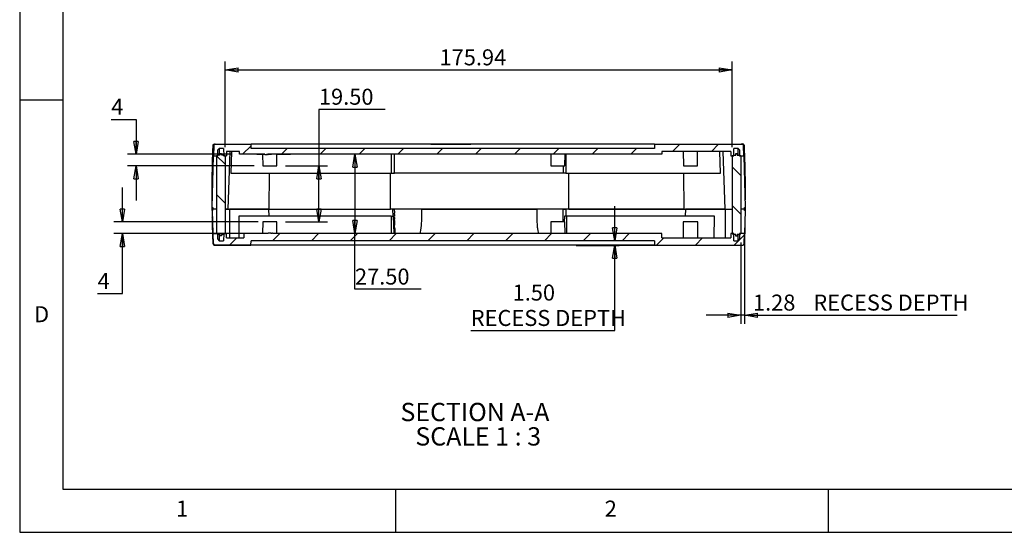
# Model space of a CAD drawing. Extents: x 5 to 292, y 5 to 205.
# Drawn here: x 5 to 119, y 5 to 64 of the extents above; entities that cross this region are included whole.
import ezdxf

# ---------------------------------------------------------------- set-up
doc = ezdxf.new("R2010")
doc.units = 0
doc.layers.get('0').update_dxf_attribs({"linetype": 'CONTINUOUS'})
doc.styles.add('SLDTEXTSTYLE0', font='TXT', dxfattribs={"width": 0.75})
doc.styles.add('SLDTEXTSTYLE3', font='TXT', dxfattribs={"width": 0.681818})
doc.dimstyles.new('SLDDIMSTYLE1', dxfattribs={"dimtxt": 1.852083, "dimasz": 1.5, "dimexe": 0, "dimexo": 0.0625, "dimgap": 0.463021, "dimtad": 0, "dimtih": 1, "dimtoh": 1, "dimlfac": 3, "dimrnd": 1e-09, "dimzin": 4, "dimtxsty": 'SLDTEXTSTYLE0', "dimblk1": 'CLOSED', "dimblk2": 'CLOSED', "dimsah": 1, "dimcen": 0.09, "dimazin": 3, "dimtfac": 1, "dimtofl": 0, "dimtmove": 0, "dimatfit": 3, "dimtolj": 1, "dimtzin": 12})
doc.dimstyles.new('SLDDIMSTYLE2', dxfattribs={"dimtxt": 1.852083, "dimasz": 1.5, "dimexe": 0, "dimexo": 0.0625, "dimgap": 0.463021, "dimtad": 0, "dimtih": 1, "dimtoh": 1, "dimlfac": 3, "dimrnd": 1e-09, "dimzin": 12, "dimtxsty": 'SLDTEXTSTYLE0', "dimblk1": 'CLOSED', "dimblk2": 'CLOSED', "dimsah": 1, "dimcen": 0.09, "dimazin": 3, "dimtfac": 1, "dimtofl": 0, "dimtmove": 0, "dimatfit": 3, "dimtolj": 1, "dimtzin": 12})
doc.dimstyles.new('SLDDIMSTYLE4', dxfattribs={"dimtxt": 1.852083, "dimasz": 1.5, "dimexe": 0, "dimexo": 0.0625, "dimgap": 0.463021, "dimtad": 0, "dimtih": 1, "dimtoh": 1, "dimlfac": 3, "dimrnd": 1e-09, "dimzin": 12, "dimtxsty": 'SLDTEXTSTYLE0', "dimblk1": 'CLOSED', "dimblk2": 'CLOSED', "dimsah": 1, "dimcen": 0.09, "dimazin": 3, "dimtfac": 1, "dimtmove": 0, "dimatfit": 3, "dimtolj": 1, "dimtzin": 12})
doc.dimstyles.new('SLDDIMSTYLE5', dxfattribs={"dimtxt": 1.852083, "dimasz": 1.5, "dimexe": 0, "dimexo": 0.0625, "dimgap": 0.463021, "dimtad": 0, "dimtih": 1, "dimtoh": 1, "dimlfac": 3, "dimrnd": 1e-09, "dimzin": 4, "dimtxsty": 'SLDTEXTSTYLE0', "dimblk1": 'CLOSED', "dimblk2": 'CLOSED', "dimsah": 1, "dimcen": 0.09, "dimazin": 3, "dimtfac": 1, "dimtmove": 0, "dimatfit": 3, "dimtolj": 1, "dimtzin": 12})

# ---------------------------------------------------------------- blocks, each defined once
blk = doc.blocks.new('_CLOSED')
at = {"color": 0, "linetype": 'BYBLOCK'}
for p, q in [((-1, 0.166667), (0, 0)), ((-1, 0.166667), (-1, -0.166667)), ((0, 0), (-1, -0.166667)), ((0, 0), (-1, 0))]:
    blk.add_line(p, q, dxfattribs=at)
blk = doc.blocks.new('_D_7')
at = {"color": 7, "linetype": 'CONTINUOUS'}
for p, q in [((28.75, 49.58), (28.75, 59.5)), ((87.4, 49.55), (87.4, 59.5)), ((28.75, 58.5), (87.4, 58.5))]:
    blk.add_line(p, q, dxfattribs=at)
at = {"color": 7, "linetype": 'CONTINUOUS', "xscale": 1.5, "yscale": 1.5, "rotation": 180.0000000000006}
blk.add_blockref('_CLOSED', (28.75, 58.5, 9.55), dxfattribs=at)
at = {"color": 7, "linetype": 'CONTINUOUS', "xscale": 1.5, "yscale": 1.5}
blk.add_blockref('_CLOSED', (87.4, 58.5, 9.55), dxfattribs=at)
at = {"color": 7, "linetype": 'CONTINUOUS', "insert": (53.56, 60.89, 9.55), "char_height": 1.852, "attachment_point": 1, "style": 'SLDTEXTSTYLE0'}
blk.add_mtext('175.94', dxfattribs=at)
blk = doc.blocks.new('_D_8')
at = {"color": 7, "linetype": 'CONTINUOUS'}
for p, q in [((15.59, 52.78), (18.46, 52.78)), ((18.46, 52.78), (18.46, 48.74)), ((29.42, 48.74), (17.46, 48.74)), ((32.11, 47.41), (17.46, 47.41)), ((18.46, 47.41), (18.46, 43.41))]:
    blk.add_line(p, q, dxfattribs=at)
at = {"color": 7, "linetype": 'CONTINUOUS', "xscale": 1.5, "yscale": 1.5}
for p, rotation in [((18.46, 48.74, 9.55), 270.0000000000006), ((18.46, 47.41, 9.55), 90.00000000000057)]:
    blk.add_blockref('_CLOSED', p, dxfattribs=dict(at, rotation=rotation))
at = {"color": 7, "linetype": 'CONTINUOUS', "insert": (15.59, 55.17, 9.55), "char_height": 1.85, "attachment_point": 1, "style": 'SLDTEXTSTYLE0'}
blk.add_mtext('4', dxfattribs=at)
blk = doc.blocks.new('_D_9')
at = {"color": 7, "linetype": 'CONTINUOUS'}
for p, q in [((16.88, 40.91), (16.88, 44.91)), ((32.59, 40.91), (15.88, 40.91)), ((33.25, 39.58), (15.88, 39.58)), ((16.88, 32.64), (16.88, 39.58)), ((14.01, 32.64), (16.88, 32.64))]:
    blk.add_line(p, q, dxfattribs=at)
at = {"color": 7, "linetype": 'CONTINUOUS', "xscale": 1.5, "yscale": 1.5}
for p, rotation in [((16.88, 40.91, 9.55), 270.0000000000006), ((16.88, 39.58, 9.55), 90.00000000000061)]:
    blk.add_blockref('_CLOSED', p, dxfattribs=dict(at, rotation=rotation))
at = {"color": 7, "linetype": 'CONTINUOUS', "insert": (14.01, 35.02, 9.55), "char_height": 1.85, "attachment_point": 1, "style": 'SLDTEXTSTYLE0'}
blk.add_mtext('4', dxfattribs=at)
blk = doc.blocks.new('_D_10')
at = {"color": 7, "linetype": 'CONTINUOUS'}
for p, q in [((47.27, 53.94), (39.61, 53.94)), ((39.61, 53.94), (39.61, 47.41)), ((35.73, 47.41), (40.61, 47.41)), ((39.61, 40.91), (39.61, 47.41)), ((35.73, 40.91), (40.61, 40.91))]:
    blk.add_line(p, q, dxfattribs=at)
at = {"color": 7, "linetype": 'CONTINUOUS', "xscale": 1.5, "yscale": 1.5}
for p, rotation in [((39.61, 47.41, 9.55), 90.00000000000065), ((39.61, 40.91, 9.55), 270.0000000000007)]:
    blk.add_blockref('_CLOSED', p, dxfattribs=dict(at, rotation=rotation))
at = {"color": 7, "linetype": 'CONTINUOUS', "insert": (39.61, 56.33, 9.55), "char_height": 1.852, "attachment_point": 1, "style": 'SLDTEXTSTYLE0'}
blk.add_mtext('19.50', dxfattribs=at)
blk = doc.blocks.new('_D_11')
at = {"color": 7, "linetype": 'CONTINUOUS'}
for p, q in [((43.78, 48.74), (43.78, 39.58)), ((43.78, 33.14), (43.78, 39.58)), ((51.44, 33.14), (43.78, 33.14))]:
    blk.add_line(p, q, dxfattribs=at)
at = {"color": 7, "linetype": 'CONTINUOUS', "xscale": 1.5, "yscale": 1.5}
for p, rotation in [((43.78, 48.74, 9.55), 90.00000000000061), ((43.78, 39.58, 9.55), 270.0000000000006)]:
    blk.add_blockref('_CLOSED', p, dxfattribs=dict(at, rotation=rotation))
at = {"color": 7, "linetype": 'CONTINUOUS', "insert": (43.78, 35.52, 9.55), "char_height": 1.852, "attachment_point": 1, "style": 'SLDTEXTSTYLE0'}
blk.add_mtext('27.50', dxfattribs=at)
blk = doc.blocks.new('_D_12')
at = {"color": 7, "linetype": 'CONTINUOUS'}
for p, q in [((73.83, 38.74), (73.83, 42.74)), ((77.43, 38.24), (72.83, 38.24)), ((73.83, 28.34), (73.83, 38.24)), ((57.17, 28.34), (73.83, 28.34))]:
    blk.add_line(p, q, dxfattribs=at)
at = {"color": 7, "linetype": 'CONTINUOUS', "xscale": 1.5, "yscale": 1.5}
for p, rotation in [((73.83, 38.74, 9.55), 270.0000000000006), ((73.83, 38.24, 9.55), 90.0000000000006)]:
    blk.add_blockref('_CLOSED', p, dxfattribs=dict(at, rotation=rotation))
at = {"color": 7, "linetype": 'CONTINUOUS', "attachment_point": 1, "style": 'SLDTEXTSTYLE0'}
for s, insert, char_height in [('1.50', (62.01, 33.67, 9.55), 1.852), ('RECESS DEPTH', (57.17, 30.73, 9.55), 1.8521)]:
    blk.add_mtext(s, dxfattribs=dict(at, insert=insert, char_height=char_height))
blk = doc.blocks.new('_D_13')
at = {"color": 7, "linetype": 'CONTINUOUS'}
for p, q in [((88.4, 38.55), (88.4, 29.12)), ((88.83, 38.58), (88.83, 29.12)), ((88.4, 30.12), (84.4, 30.12)), ((88.83, 30.12), (88.4, 30.12)), ((88.83, 30.12), (113.44, 30.12))]:
    blk.add_line(p, q, dxfattribs=at)
at = {"color": 7, "linetype": 'CONTINUOUS', "xscale": 1.5, "yscale": 1.5}
blk.add_blockref('_CLOSED', (88.4, 30.12, 9.55), dxfattribs=at)
at = {"color": 7, "linetype": 'CONTINUOUS', "xscale": 1.5, "yscale": 1.5, "rotation": 180.0000000000006}
blk.add_blockref('_CLOSED', (88.83, 30.12, 9.55), dxfattribs=at)
at = {"color": 7, "linetype": 'CONTINUOUS', "attachment_point": 1, "style": 'SLDTEXTSTYLE0'}
for s, insert, char_height in [('1.28', (89.81, 32.51, 9.55), 1.852), ('RECESS DEPTH', (96.79, 32.51, 9.55), 1.8521)]:
    blk.add_mtext(s, dxfattribs=dict(at, insert=insert, char_height=char_height))
blk = doc.blocks.new('SW_NOTE_9')
at = {"color": 0, "linetype": 'CONTINUOUS', "char_height": 2.1167, "attachment_point": 2}
for s, insert, style in [('SECTION A-A', (8.57, 2.73), 'SLDTEXTSTYLE0'), ('SCALE 1 : 3', (8.95, -0.09), 'SLDTEXTSTYLE3')]:
    blk.add_mtext(s, dxfattribs=dict(at, insert=insert, style=style))

msp = doc.modelspace()

# ---------------------------------------------------------------- hatches: boundary and pattern name
at = {"linetype": 'CONTINUOUS'}
h = msp.add_hatch(dxfattribs=at)
h.set_pattern_fill('ANSI31', style=0)
edge = h.paths.add_edge_path(flags=0)
edge.add_line((88.254, 49.2445), (88.254, 48.5779))
edge.add_line((88.254, 48.5779), (88.7635, 48.5779))
edge.add_line((88.7635, 48.5779), (88.7329, 49.7489))
edge.add_arc((88.5663, 49.7446), 0.1667, 1.5, 90)
edge.add_line((88.5663, 49.9113), (78.4386, 49.9079))
edge.add_line((78.4386, 49.9079), (78.4304, 49.4078))
edge.add_line((78.4304, 49.4078), (31.7624, 49.4078))
edge.add_line((31.7624, 49.4078), (31.7541, 49.9079))
edge.add_line((31.7541, 49.9079), (27.6084, 49.9079))
edge.add_arc((27.6084, 49.7445), 0.1667, 89.999978, 178.5)
edge.add_line((27.4418, 49.7489), (27.4111, 48.5779))
edge.add_line((27.4111, 48.5779), (27.9206, 48.5779))
edge.add_line((27.9206, 48.5779), (27.9206, 49.2445))
edge.add_line((27.9206, 49.2445), (28.0873, 49.4112))
edge.add_line((28.0873, 49.4112), (28.5873, 49.4112))
edge.add_line((28.5873, 49.4112), (28.5946, 48.5779))
edge.add_line((28.5946, 48.5779), (28.9206, 48.5779))
edge.add_line((28.9206, 48.5779), (28.9206, 49.0779))
edge.add_line((28.9206, 49.0779), (30.4206, 49.0779))
edge.add_line((30.4206, 49.0779), (30.4206, 48.7445))
edge.add_line((30.4206, 48.7445), (33.3554, 48.7445))
edge.add_line((33.3554, 48.7445), (33.3554, 48.7112))
edge.add_line((33.3554, 48.7112), (33.566, 48.7112))
edge.add_line((33.566, 48.7112), (33.566, 48.7445))
edge.add_line((33.566, 48.7445), (33.6481, 48.7445))
edge.add_line((33.6481, 48.7445), (33.6481, 48.7112))
edge.add_line((33.6481, 48.7112), (33.754, 48.7112))
edge.add_line((33.754, 48.7112), (33.754, 48.7445))
edge.add_line((33.754, 48.7445), (79.2573, 48.7445))
edge.add_line((79.2573, 48.7445), (79.2573, 49.0779))
edge.add_line((79.2573, 49.0779), (87.254, 49.0779))
edge.add_line((87.254, 49.0779), (87.254, 48.5779))
edge.add_line((87.254, 48.5779), (87.58, 48.5779))
edge.add_line((87.58, 48.5779), (87.5873, 49.4112))
edge.add_line((87.5873, 49.4112), (88.0873, 49.4112))
edge.add_line((88.0873, 49.4112), (88.254, 49.2445))
h = msp.add_hatch(dxfattribs=at)
h.set_pattern_fill('ANSI31', angle=90, style=0)
h.paths.add_polyline_path([(28.754, 39.5779), (28.754, 48.5779), (28.5873, 48.5779), (28.5873, 48.6779), (28.3373, 48.6779), (28.3373, 48.8445), (28.1706, 48.8445), (28.1706, 48.6779), (27.9206, 48.6779), (27.9206, 48.5779), (27.754, 48.5779), (27.754, 39.5779), (27.9206, 39.5779), (27.9206, 39.4779), (28.1706, 39.4779), (28.1706, 39.3112), (28.3373, 39.3112), (28.3373, 39.4779), (28.5873, 39.4779), (28.5873, 39.5779)], flags=0)
h = msp.add_hatch(dxfattribs=at)
h.set_pattern_fill('ANSI31', angle=90, style=0)
h.paths.add_polyline_path([(88.4008, 39.5533), (88.4008, 48.5533), (88.2342, 48.5533), (88.2342, 48.6533), (87.9842, 48.6533), (87.9842, 48.8199), (87.8175, 48.8199), (87.8175, 48.6533), (87.5675, 48.6533), (87.5675, 48.5533), (87.4008, 48.5533), (87.4008, 39.5533), (87.5675, 39.5533), (87.5675, 39.4533), (87.8175, 39.4533), (87.8175, 39.2866), (87.9842, 39.2866), (87.9842, 39.4533), (88.2342, 39.4533), (88.2342, 39.5533)], flags=0)
h = msp.add_hatch(dxfattribs=at)
h.set_pattern_fill('ANSI31', style=0)
edge = h.paths.add_edge_path(flags=0)
edge.add_arc((88.62, 38.4112), 0.1667, 269.9999, 358)
edge.add_line((88.7866, 38.4053), (88.8275, 39.5779))
edge.add_line((88.8275, 39.5779), (88.254, 39.5779))
edge.add_line((88.254, 39.5779), (88.254, 38.9112))
edge.add_line((88.254, 38.9112), (88.0873, 38.7445))
edge.add_line((88.0873, 38.7445), (87.5873, 38.7445))
edge.add_line((87.5873, 38.7445), (87.58, 39.5779))
edge.add_line((87.58, 39.5779), (87.2671, 39.5779))
edge.add_line((87.2671, 39.5779), (87.254, 39.0778))
edge.add_spline(control_points=[(87.254, 39.0778), (84.5873, 39.0778), (81.9206, 39.0778), (79.254, 39.0778)], knot_values=[0, 0, 0, 0, 0.024, 0.024, 0.024, 0.024], weights=[1, 1, 1, 1], degree=3, periodic=0)
edge.add_line((79.254, 39.0778), (79.254, 39.5779))
edge.add_line((79.254, 39.5779), (34.254, 39.5779))
edge.add_line((34.254, 39.5779), (34.254, 39.6112))
edge.add_line((34.254, 39.6112), (34.1481, 39.6112))
edge.add_line((34.1481, 39.6112), (34.1481, 39.5779))
edge.add_line((34.1481, 39.5779), (34.066, 39.5779))
edge.add_line((34.066, 39.5779), (34.066, 39.6112))
edge.add_line((34.066, 39.6112), (33.752, 39.6112))
edge.add_line((33.752, 39.6112), (33.752, 39.5779))
edge.add_line((33.752, 39.5779), (30.9206, 39.5779))
edge.add_line((30.9206, 39.5779), (30.9206, 39.0779))
edge.add_spline(control_points=[(30.9206, 39.0779), (30.254, 39.0779), (29.5873, 39.0779), (28.9206, 39.0779)], knot_values=[0.13673822, 0.13673822, 0.13673822, 0.13673822, 0.14273822, 0.14273822, 0.14273822, 0.14273822], weights=[1, 1, 1, 1], degree=3, periodic=0)
edge.add_line((28.9206, 39.0779), (28.9076, 39.5779))
edge.add_line((28.9076, 39.5779), (28.5946, 39.5779))
edge.add_line((28.5946, 39.5779), (28.5873, 38.7445))
edge.add_line((28.5873, 38.7445), (28.0873, 38.7445))
edge.add_line((28.0873, 38.7445), (27.9206, 38.9112))
edge.add_line((27.9206, 38.9112), (27.9206, 39.5779))
edge.add_line((27.9206, 39.5779), (27.3471, 39.5779))
edge.add_line((27.3471, 39.5779), (27.388, 38.4054))
edge.add_arc((27.5546, 38.4112), 0.1667, 182, 270.00002)
edge.add_spline(control_points=[(27.5546, 38.2445), (28.9515, 38.2445), (30.3484, 38.2445), (31.7452, 38.2445)], knot_values=[0, 0, 0, 0, 0.06795593, 0.06795593, 0.06795593, 0.06795593], weights=[1, 1, 1, 1], degree=3, periodic=0)
edge.add_line((31.7452, 38.2445), (31.754, 38.7445))
edge.add_line((31.754, 38.7445), (78.4206, 38.7445))
edge.add_line((78.4206, 38.7445), (78.4294, 38.2445))
edge.add_spline(control_points=[(78.4294, 38.2445), (81.8263, 38.2445), (85.2231, 38.2445), (88.62, 38.2445)], knot_values=[0, 0, 0, 0, 0.16525457, 0.16525457, 0.16525457, 0.16525457], weights=[1, 1, 1, 1], degree=3, periodic=0)

# ---------------------------------------------------------------- linework, layer by layer
at = {"color": 7, "linetype": 'CONTINUOUS'}
for p, q in [((5, 205), (5, 5)), ((10, 200), (10, 10)), ((10, 55), (5, 55)), ((27.4418, 49.7489), (27.4111, 48.5779)), ((27.5802, 49.9301), (27.5248, 49.9301)), ((27.6084, 49.9079), (31.7541, 49.9079)), ((28.0873, 49.4112), (27.9206, 49.2445)), ((27.9206, 48.5779), (27.9206, 49.2445)), ((28.5873, 49.4112), (28.0873, 49.4112)), ((28.0873, 49.4112), (28.0873, 48.6779)), ((28.5873, 49.4112), (28.5946, 48.5779)), ((30.4206, 49.0779), (28.9206, 49.0779)), ((28.9206, 49.0779), (28.9206, 48.5779)), ((29.3159, 49.0779), (29.068, 42.4115)), ((29.5135, 49.0779), (29.4099, 46.5779)), ((30.4206, 48.7445), (30.4206, 49.0779)), ((31.7624, 49.4078), (31.7541, 49.9079)), ((78.4386, 49.9079), (31.7541, 49.9079)), ((78.4304, 49.4078), (31.7624, 49.4078)), ((46.9256, 49.9079), (46.9256, 49.9301)), ((57.1976, 49.9079), (57.1976, 49.9112)), ((78.4386, 49.9079), (78.4304, 49.4078)), ((78.4386, 49.9079), (88.5663, 49.9079)), ((87.254, 49.0779), (79.2573, 49.0779)), ((79.2573, 49.0779), (79.2573, 48.7445)), ((81.7406, 49.0779), (81.7639, 47.4112)), ((83.384, 47.4112), (83.4073, 49.0779)), ((86.0654, 46.5779), (85.9626, 49.0779)), ((86.5873, 42.4115), (86.3677, 49.0779)), ((87.254, 49.0779), (87.254, 48.5779)), ((87.58, 48.5779), (87.5873, 49.4112)), ((88.0873, 49.4112), (87.5873, 49.4112)), ((88.254, 49.2445), (88.0873, 49.4112)), ((88.0873, 48.6533), (88.0873, 49.4112)), ((88.254, 49.2445), (88.254, 48.5779)), ((88.6276, 49.9351), (88.4488, 49.932)), ((88.7635, 48.5779), (88.7329, 49.7489)), ((27.254, 42.5779), (27.4111, 48.5779)), ((27.4111, 48.5779), (27.9206, 48.5779)), ((27.754, 48.5779), (27.754, 39.5779)), ((27.9206, 48.5779), (27.754, 48.5779)), ((27.9206, 48.5779), (27.9206, 48.6779)), ((27.9206, 48.6779), (28.1706, 48.6779)), ((28.1706, 48.8445), (28.3373, 48.8445)), ((28.1706, 48.6779), (28.1706, 48.8445)), ((28.3373, 48.8445), (28.3373, 48.6779)), ((28.3373, 48.6779), (28.5873, 48.6779)), ((28.5873, 48.6779), (28.5873, 48.5779)), ((28.754, 48.5779), (28.5873, 48.5779)), ((28.5946, 48.5779), (28.9206, 48.5779)), ((28.754, 48.5779), (28.754, 39.5779)), ((33.3554, 48.7445), (30.4206, 48.7445)), ((32.4394, 48.7445), (32.4394, 48.7112)), ((32.4663, 48.7112), (32.4394, 48.7112)), ((32.4663, 48.7445), (32.4663, 48.7112)), ((32.7946, 48.7112), (32.4663, 48.7112)), ((32.7946, 48.7445), (32.7946, 48.7112)), ((32.9017, 48.7112), (32.7946, 48.7112)), ((32.9017, 48.7112), (32.9017, 48.7445)), ((33.0957, 48.7112), (32.9017, 48.7112)), ((33.0879, 48.7112), (33.1106, 47.4112)), ((33.0957, 48.7445), (33.0957, 48.7112)), ((33.1991, 48.7112), (33.0957, 48.7112)), ((33.1991, 48.7445), (33.1991, 48.7112)), ((33.3554, 48.7112), (33.1991, 48.7112)), ((33.3554, 48.7112), (33.3554, 48.7445)), ((33.3554, 48.7112), (33.566, 48.7112)), ((33.6481, 48.7445), (33.566, 48.7445)), ((33.566, 48.7445), (33.566, 48.7112)), ((33.566, 48.7112), (33.5665, 48.7112)), ((33.5665, 48.7112), (33.5665, 48.7445)), ((33.6481, 48.7112), (33.5665, 48.7112)), ((33.6481, 48.7112), (33.6481, 48.7445)), ((33.6481, 48.7112), (33.754, 48.7112)), ((79.2573, 48.7445), (33.754, 48.7445)), ((33.754, 48.7445), (33.754, 48.7112)), ((34.1125, 48.7112), (33.754, 48.7112)), ((34.1125, 48.7445), (34.1125, 48.7112)), ((34.7307, 47.4112), (34.754, 48.7445)), ((48.3465, 46.5779), (48.3465, 48.7445)), ((66.4206, 48.7445), (66.4439, 47.4112)), ((68.064, 47.4112), (68.0873, 48.7445)), ((68.1729, 48.7445), (68.1729, 46.5779)), ((87.254, 48.5779), (87.58, 48.5779)), ((87.4008, 48.5533), (87.4008, 39.5533)), ((87.5675, 48.5533), (87.4008, 48.5533)), ((87.5675, 48.5533), (87.5675, 48.6533)), ((87.5675, 48.6533), (87.8175, 48.6533)), ((87.8175, 48.6533), (87.8175, 48.8199)), ((87.8175, 48.8199), (87.9842, 48.8199)), ((87.9842, 48.8199), (87.9842, 48.6533)), ((87.9842, 48.6533), (88.2342, 48.6533)), ((88.2342, 48.6533), (88.2342, 48.5533)), ((88.4008, 48.5533), (88.2342, 48.5533)), ((88.254, 48.5779), (88.7635, 48.5779)), ((88.254, 48.5533), (88.254, 48.5779)), ((88.4008, 48.5533), (88.4008, 39.5533)), ((88.7635, 48.5779), (88.9206, 42.5779)), ((33.1106, 47.4112), (34.7307, 47.4112)), ((66.4439, 47.4112), (68.064, 47.4112)), ((67.8691, 47.4112), (67.8691, 46.5779)), ((81.7639, 47.4112), (83.384, 47.4112)), ((27.2677, 45.7529), (27.2687, 45.8438)), ((27.2715, 43.2463), (27.2715, 45.7534)), ((27.2715, 45.7534), (27.3371, 45.7534)), ((33.8715, 42.4115), (33.8909, 46.5779)), ((47.871, 42.4115), (47.876, 46.5779)), ((48.0192, 46.5779), (48.3465, 46.5779)), ((68.1729, 46.5779), (67.8691, 46.5779)), ((68.4642, 46.5779), (68.4719, 42.4115)), ((81.773, 46.5779), (81.7973, 42.4115)), ((88.8949, 45.7591), (88.8373, 45.7589)), ((88.8909, 45.7591), (88.8972, 43.4729)), ((27.254, 42.5779), (27.354, 42.5779)), ((27.354, 42.2445), (27.254, 42.2445)), ((27.254, 42.2445), (27.3471, 39.5779)), ((27.2691, 42.2445), (27.2666, 42.4201)), ((27.2715, 42.4201), (27.2715, 42.5779)), ((27.354, 42.5779), (27.354, 42.4112)), ((27.354, 42.2445), (27.354, 42.4112)), ((27.754, 42.4112), (27.354, 42.4112)), ((29.068, 42.4115), (28.754, 42.4115)), ((28.754, 42.4112), (29.254, 42.4112)), ((28.8284, 42.4112), (28.8284, 42.4115)), ((29.068, 42.4115), (33.8715, 42.4115)), ((29.254, 42.4112), (29.254, 39.0779)), ((33.8002, 42.4112), (29.254, 42.4112)), ((33.8499, 41.5779), (33.8002, 42.4112)), ((33.8002, 42.4112), (47.8352, 42.4112)), ((33.8715, 42.4115), (47.871, 42.4115)), ((48.1263, 42.4112), (48.1481, 41.5779)), ((48.1263, 42.4112), (48.2636, 42.4112)), ((48.3469, 42.4112), (48.2636, 42.4112)), ((51.5149, 42.4112), (48.3469, 42.4112)), ((48.347, 42.1638), (48.347, 41.9626)), ((51.5144, 41.9524), (51.5147, 42.1583)), ((51.5147, 42.1583), (51.5149, 42.4112)), ((51.5149, 42.4112), (64.7943, 42.4112)), ((64.7943, 42.4112), (64.7945, 42.1561)), ((67.8537, 42.4112), (64.7943, 42.4112)), ((64.7945, 42.1561), (64.7947, 41.9676)), ((67.8537, 42.1514), (67.8537, 42.4112)), ((67.8537, 42.4112), (68.2226, 42.4112)), ((67.8537, 42.1319), (67.8537, 42.1514)), ((68.2008, 41.5779), (68.2226, 42.4112)), ((81.7973, 42.4115), (68.4719, 42.4115)), ((68.5077, 42.4112), (82.0271, 42.4112)), ((81.7973, 42.4115), (86.5873, 42.4115)), ((82.0271, 42.4112), (81.9776, 41.5779)), ((86.5873, 42.4112), (82.0271, 42.4112)), ((86.5873, 42.4115), (87.4008, 42.4115)), ((86.5873, 42.4112), (86.5873, 39.0778)), ((86.5873, 42.4112), (87.4008, 42.4112)), ((86.9517, 42.4112), (86.9517, 42.4115)), ((88.8206, 42.4112), (88.4008, 42.4112)), ((88.9001, 42.4258), (88.7861, 42.4255)), ((88.8206, 42.5779), (88.9206, 42.5779)), ((88.8206, 42.4112), (88.8206, 42.5779)), ((88.8206, 42.2445), (88.8206, 42.4112)), ((88.9206, 42.2445), (88.8206, 42.2445)), ((88.9206, 42.2445), (88.8275, 39.5779)), ((88.8997, 42.5779), (88.9001, 42.4258)), ((88.9034, 42.3354), (88.902, 42.2445)), ((88.9042, 42.4263), (88.9034, 42.3354)), ((30.3312, 41.5779), (30.3492, 39.0779)), ((47.9831, 41.5779), (48.2461, 41.5779)), ((48.2985, 39.5779), (48.2461, 41.5779)), ((48.2637, 41.4945), (48.2637, 41.5618)), ((48.347, 41.769), (48.347, 41.5975)), ((48.3504, 41.0425), (48.3541, 40.8147)), ((51.4871, 40.7831), (51.5003, 41.0123)), ((51.5084, 41.2206), (51.5128, 41.4172)), ((51.5128, 41.4172), (51.5141, 41.5895)), ((51.5141, 41.5895), (51.5142, 41.7569)), ((51.5142, 41.7569), (51.5144, 41.9524)), ((64.7947, 41.9676), (64.7949, 41.7569)), ((64.7949, 41.7569), (64.7951, 41.5871)), ((64.7951, 41.5871), (64.7951, 41.5813)), ((64.7951, 41.5813), (64.7964, 41.4143)), ((64.7964, 41.4143), (64.7974, 41.3576)), ((64.8008, 41.2229), (64.8009, 41.2191)), ((64.8009, 41.2191), (64.8089, 41.0182)), ((64.8089, 41.0182), (64.8123, 40.9515)), ((67.8537, 42.001), (67.8537, 42.1319)), ((67.8537, 41.7272), (67.8537, 42.001)), ((68.0042, 41.5779), (67.9868, 40.9112)), ((68.2483, 41.5779), (68.0042, 41.5779)), ((85.3299, 39.0778), (85.3523, 41.5779)), ((33.1106, 40.9112), (33.0873, 39.5779)), ((34.7307, 40.9112), (33.1106, 40.9112)), ((34.754, 39.5779), (34.7307, 40.9112)), ((48.3541, 40.8147), (48.3605, 40.5312)), ((48.3685, 40.2676), (48.3605, 40.5312)), ((48.3784, 40.016), (48.3929, 39.7249)), ((51.3486, 39.6899), (51.4021, 39.9944)), ((51.4374, 40.2521), (51.4648, 40.5072)), ((51.4648, 40.5072), (51.4871, 40.7831)), ((64.8123, 40.9515), (64.8384, 40.5841)), ((64.8384, 40.5841), (64.868, 40.2984)), ((66.4439, 40.9112), (66.4206, 39.5779)), ((68.064, 40.9112), (66.4439, 40.9112)), ((68.0873, 39.5779), (68.064, 40.9112)), ((81.754, 40.9112), (81.754, 39.0778)), ((83.4206, 40.9112), (81.754, 40.9112)), ((83.4206, 39.0778), (83.4206, 40.9112)), ((27.3471, 39.5779), (27.9206, 39.5779)), ((27.3471, 39.5779), (27.388, 38.4054)), ((27.754, 39.5779), (27.9206, 39.5779)), ((27.9206, 38.9112), (27.9206, 39.5779)), ((27.9206, 39.4779), (27.9206, 39.5779)), ((28.1706, 39.4779), (27.9206, 39.4779)), ((27.9206, 38.9112), (28.0873, 38.7445)), ((28.0873, 39.4779), (28.0873, 38.7445)), ((28.0873, 38.7445), (28.5873, 38.7445)), ((28.1706, 39.3112), (28.1706, 39.4779)), ((28.3373, 39.3112), (28.1706, 39.3112)), ((28.5873, 39.4779), (28.3373, 39.4779)), ((28.3373, 39.4779), (28.3373, 39.3112)), ((28.5946, 39.5779), (28.5873, 38.7445)), ((28.5873, 39.5779), (28.754, 39.5779)), ((28.5873, 39.5779), (28.5873, 39.4779)), ((28.5946, 39.5779), (28.9076, 39.5779)), ((28.9206, 39.0779), (28.9076, 39.5779)), ((28.9206, 39.0779), (30.9206, 39.0779)), ((30.9206, 39.5779), (30.9206, 39.0779)), ((33.752, 39.5779), (30.9206, 39.5779)), ((31.7452, 38.2445), (31.754, 38.7445)), ((78.4206, 38.7445), (31.754, 38.7445)), ((33.252, 39.6112), (33.252, 39.5779)), ((33.252, 39.6112), (33.752, 39.6112)), ((33.2881, 39.6154), (33.2881, 39.6112)), ((33.3914, 39.6154), (33.3914, 39.6112)), ((33.752, 39.5779), (33.752, 39.6112)), ((34.066, 39.6112), (33.752, 39.6112)), ((33.9612, 39.6112), (33.9612, 39.6154)), ((34.0645, 39.6112), (34.0645, 39.6154)), ((34.066, 39.6112), (34.066, 39.5779)), ((34.066, 39.6112), (34.1165, 39.6112)), ((34.1481, 39.5779), (34.066, 39.5779)), ((34.1165, 39.6112), (34.1165, 39.5779)), ((34.1481, 39.5779), (34.1481, 39.6112)), ((34.254, 39.6112), (34.1481, 39.6112)), ((34.254, 39.6112), (34.254, 39.5779)), ((79.254, 39.5779), (34.254, 39.5779)), ((78.4206, 38.7445), (78.4294, 38.2445)), ((79.254, 39.0778), (79.254, 39.5779)), ((79.254, 39.0778), (87.254, 39.0778)), ((87.2671, 39.5779), (87.254, 39.0778)), ((87.58, 39.5779), (87.2671, 39.5779)), ((87.4008, 39.5533), (87.5675, 39.5533)), ((87.5675, 39.4533), (87.5675, 39.5533)), ((87.8175, 39.4533), (87.5675, 39.4533)), ((87.5873, 38.7445), (87.58, 39.5779)), ((87.5873, 38.7445), (88.0873, 38.7445)), ((87.8175, 39.2866), (87.8175, 39.4533)), ((87.9842, 39.2866), (87.8175, 39.2866)), ((88.2342, 39.4533), (87.9842, 39.4533)), ((87.9842, 39.4533), (87.9842, 39.2866)), ((88.0873, 38.7445), (88.0873, 39.4533)), ((88.0873, 38.7445), (88.254, 38.9112)), ((88.2342, 39.5533), (88.4008, 39.5533)), ((88.2342, 39.5533), (88.2342, 39.4533)), ((88.8275, 39.5779), (88.254, 39.5779)), ((88.254, 39.5779), (88.254, 38.9112)), ((88.7866, 38.4053), (88.8275, 39.5779)), ((31.7458, 38.2434), (27.5248, 38.2434)), ((27.5546, 38.2445), (31.7452, 38.2445)), ((78.4294, 38.2445), (31.7452, 38.2445)), ((69.3655, 38.2445), (69.3657, 38.1942)), ((78.4294, 38.2445), (88.62, 38.2445)), ((10, 10), (104.8, 10)), ((48.5, 5), (48.5, 10)), ((98.5, 10), (98.5, 5)), ((104.8, 10), (138.6727, 10)), ((5, 5), (292, 5))]:
    msp.add_line(p, q, dxfattribs=at)
at = {"color": 8, "linetype": 'CONTINUOUS'}
for p, q in [((27.3734, 49.7972), (27.4497, 49.7596)), ((27.5248, 49.8853), (27.5248, 49.9301)), ((88.6276, 49.9351), (88.6277, 49.8983)), ((88.7265, 49.7767), (88.7783, 49.8026)), ((48.0192, 46.5779), (48.0192, 48.7445)), ((27.293, 45.8436), (27.3392, 45.8321)), ((88.8373, 45.759), (88.8909, 45.7591)), ((88.8788, 42.3355), (88.8206, 42.35)), ((47.9831, 41.5779), (47.9841, 39.5779)), ((68.2483, 41.5779), (68.2437, 39.5779)), ((48.3929, 39.7249), (48.3941, 39.5779)), ((51.3229, 39.5779), (51.3486, 39.6899)), ((27.3927, 38.3858), (27.3734, 38.3763)), ((27.5248, 38.2434), (27.5248, 38.2472)), ((88.66, 38.2494), (88.66, 38.2485)), ((88.81, 38.3817), (88.7843, 38.3944))]:
    msp.add_line(p, q, dxfattribs=at)
at = {"color": 7, "linetype": 'CONTINUOUS'}
for centre, start, end in [((27.6084, 49.7445), 89.999978, 178.5), ((88.5663, 49.7446), 1.5, 90), ((27.5546, 38.4112), 182, 270.00002), ((88.62, 38.4112), 269.9999, 358)]:
    msp.add_arc(centre, 0.1667, start, end, dxfattribs=at)
msp.add_ellipse((276.0239, 45.8316), major_axis=(604.5254, 0), ratio=0.00523827, start_param=1.97383674, end_param=1.98133859, dxfattribs=at)
for points, knots in [([(27.2687, 45.8438), (27.2777, 46.5035), (27.2956, 47.8218), (27.3475, 49.1391), (27.3734, 49.7972)], [0, 0, 0, 0, 0.50043135, 1, 1, 1, 1]), ([(27.3734, 49.7972), (27.3746, 49.8077), (27.377, 49.8288), (27.3898, 49.8579), (27.4082, 49.8839), (27.425, 49.8966), (27.4335, 49.903)], [0, 0, 0, 0, 0.25129417, 0.50108308, 0.74833555, 1, 1, 1, 1]), ([(27.4335, 49.903), (27.4478, 49.9108), (27.4763, 49.9264), (27.5087, 49.9288), (27.5248, 49.9301)], [0, 0, 0, 0, 0.50074264, 1, 1, 1, 1]), ([(46.9256, 49.9301), (45.8213, 49.9301), (43.6126, 49.9301), (41.4051, 49.9301), (40.3013, 49.9301)], [0, 0, 0, 0, 0.49999962, 1, 1, 1, 1]), ([(52.5635, 49.9112), (53.3362, 49.9112), (54.8811, 49.9112), (56.4256, 49.9112), (57.1976, 49.9112)], [0, 0, 0, 0, 0.50014109, 1, 1, 1, 1]), ([(78.978, 49.9079), (79.3665, 49.909), (82.59, 49.9181), (85.8024, 49.9271), (88.6276, 49.9351)], [0, 0, 0, 0, 0.120530368, 1, 1, 1, 1]), ([(88.7183, 49.9083), (88.7041, 49.916), (88.6758, 49.9315), (88.6436, 49.9339), (88.6276, 49.9351)], [0, 0, 0, 0, 0.50074264, 1, 1, 1, 1]), ([(88.7783, 49.8026), (88.7771, 49.8133), (88.7747, 49.8343), (88.7618, 49.8634), (88.7434, 49.8892), (88.7267, 49.9019), (88.7183, 49.9083)], [0, 0, 0, 0, 0.25332876, 0.50072362, 0.74888176, 1, 1, 1, 1]), ([(88.7783, 49.8026), (88.8164, 48.8513), (88.8703, 47.5039), (88.8899, 46.1556), (88.8956, 45.7591)], [0, 0, 0, 0, 0.705992946, 1, 1, 1, 1]), ([(29.4099, 46.5779), (31.0742, 46.5779), (34.4027, 46.5779), (39.1684, 46.5779), (43.7072, 46.5779), (46.5818, 46.5779), (48.0192, 46.5779)], [0, 0, 0, 0, 0.26845186, 0.53690561, 0.76843473, 1, 1, 1, 1]), ([(68.1729, 46.5779), (69.8427, 46.5779), (73.1823, 46.5779), (79.1469, 46.5779), (83.4382, 46.5779), (86.0654, 46.5779)], [0, 0, 0, 0, 0.2794257, 0.55885333, 1, 1, 1, 1]), ([(68.4719, 42.4115), (67.0884, 42.4115), (64.3204, 42.4115), (60.5229, 42.4115), (57.0881, 42.4115), (54.0177, 42.4115), (50.9445, 42.4115), (48.8956, 42.4115), (47.871, 42.4115)], [0, 0, 0, 0, 0.202127485, 0.40441968, 0.553151378, 0.701948143, 0.850941166, 1, 1, 1, 1]), ([(48.3469, 42.4112), (48.3395, 42.3985), (48.3203, 42.3657), (48.3033, 42.3101), (48.3015, 42.2471), (48.3208, 42.1988), (48.3397, 42.1736), (48.347, 42.1638)], [0, 0, 0, 0, 0.16490458, 0.42903225, 0.64532384, 0.8632082, 1, 1, 1, 1]), ([(27.3734, 38.3763), (27.3361, 39.3276), (27.2951, 40.3723), (27.2809, 41.4175), (27.2796, 41.5109)], [0, 0, 0, 0, 0.91068224, 1, 1, 1, 1]), ([(47.9831, 41.5779), (45.9477, 41.5779), (41.9863, 41.5779), (36.1027, 41.5779), (32.2551, 41.5779), (30.3312, 41.5779)], [0, 0, 0, 0, 0.34571164, 0.67283726, 1, 1, 1, 1]), ([(48.347, 41.5975), (48.3264, 41.5899), (48.2996, 41.5799), (48.272, 41.5672), (48.265, 41.5627), (48.2637, 41.5618)], [0, 0, 0, 0, 0.7259673, 0.94541333, 1, 1, 1, 1]), ([(48.2637, 41.4945), (48.264, 41.4942), (48.2887, 41.471), (48.3181, 41.4537), (48.3472, 41.4366)], [0, 0, 0, 0, 0.01087333, 1, 1, 1, 1]), ([(48.347, 41.9626), (48.3371, 41.9503), (48.3185, 41.927), (48.2998, 41.8905), (48.2932, 41.8549), (48.3001, 41.8218), (48.3203, 41.7931), (48.3378, 41.7772), (48.347, 41.769)], [0, 0, 0, 0, 0.21015307, 0.39742061, 0.54048769, 0.68471508, 0.83597737, 1, 1, 1, 1]), ([(48.3483, 41.2469), (48.3406, 41.2351), (48.3251, 41.2113), (48.316, 41.1622), (48.3282, 41.105), (48.3427, 41.0642), (48.3504, 41.0425)], [0, 0, 0, 0, 0.19469093, 0.39313231, 0.6775281, 1, 1, 1, 1]), ([(48.3472, 41.4366), (48.3475, 41.3868), (48.3477, 41.3234), (48.3482, 41.2604), (48.3483, 41.2469)], [0, 0, 0, 0, 0.78652112, 1, 1, 1, 1]), ([(51.5003, 41.0123), (51.5018, 41.0445), (51.505, 41.1137), (51.5072, 41.1835), (51.5084, 41.2206)], [0, 0, 0, 0, 0.46717019, 1, 1, 1, 1]), ([(64.7974, 41.3576), (64.7975, 41.3529), (64.7984, 41.3079), (64.7996, 41.263), (64.8008, 41.2229)], [0, 0, 0, 0, 0.10490899, 1, 1, 1, 1]), ([(85.3523, 41.5779), (84.8473, 41.5779), (83.8372, 41.5779), (82.3218, 41.5779), (80.8061, 41.5779), (79.336, 41.5779), (77.9117, 41.5779), (76.0734, 41.5779), (74.2341, 41.5779), (72.1635, 41.5779), (70.5521, 41.5779), (69.1699, 41.5779), (68.4787, 41.5779), (68.2483, 41.5779)], [0, 0, 0, 0, 0.0887238, 0.17744761, 0.26617145, 0.35489764, 0.43552511, 0.5161526, 0.67741464, 0.75805742, 0.8790214, 0.95967146, 1, 1, 1, 1]), ([(88.8878, 41.3033), (88.8839, 40.9876), (88.8717, 40.0135), (88.8349, 39.0399), (88.81, 38.3817)], [0, 0, 0, 0, 0.32399012, 1, 1, 1, 1]), ([(48.3685, 40.2676), (48.3685, 40.2587), (48.368, 40.1727), (48.3735, 40.0901), (48.3784, 40.016)], [0, 0, 0, 0, 0.104154496, 1, 1, 1, 1]), ([(51.4021, 39.9944), (51.4109, 40.054), (51.4233, 40.1382), (51.4342, 40.2263), (51.4374, 40.2521)], [0, 0, 0, 0, 0.70751429, 1, 1, 1, 1]), ([(27.3734, 38.3763), (27.3746, 38.3656), (27.3769, 38.3446), (27.3898, 38.3154), (27.4083, 38.2896), (27.4251, 38.2769), (27.4335, 38.2705)], [0, 0, 0, 0, 0.253328756, 0.500723616, 0.748881761, 1, 1, 1, 1]), ([(27.4335, 38.2705), (27.4478, 38.2627), (27.4763, 38.2471), (27.5087, 38.2446), (27.5248, 38.2434)], [0, 0, 0, 0, 0.50074264, 1, 1, 1, 1]), ([(69.3657, 38.1942), (70.4668, 38.1973), (72.6692, 38.2035), (75.9659, 38.2127), (79.7308, 38.2233), (83.4939, 38.2339), (86.1584, 38.2414), (87.2569, 38.2445)], [0, 0, 0, 0, 0.183978586, 0.367957453, 0.551980629, 0.815294353, 1, 1, 1, 1]), ([(88.7506, 38.2758), (88.7365, 38.2679), (88.7082, 38.2523), (88.6761, 38.2497), (88.66, 38.2485)], [0, 0, 0, 0, 0.50074264, 1, 1, 1, 1]), ([(88.81, 38.3817), (88.8089, 38.3712), (88.8066, 38.3501), (88.7939, 38.321), (88.7757, 38.295), (88.759, 38.2822), (88.7506, 38.2758)], [0, 0, 0, 0, 0.25129417, 0.50108308, 0.74833555, 1, 1, 1, 1])]:
    msp.add_open_spline(points, degree=3, knots=knots, dxfattribs=at)
at = {"color": 8, "linetype": 'CONTINUOUS'}
for points, knots in [([(67.8322, 46.5779), (66.2751, 46.5779), (63.0645, 46.5779), (58.1841, 46.5779), (53.2021, 46.5779), (49.8813, 46.5779), (48.221, 46.5779)], [0, 0, 0, 0, 0.238900042, 0.492601451, 0.746320443, 1, 1, 1, 1]), ([(67.8415, 40.9112), (67.8446, 40.9996), (67.8541, 41.2663), (67.8539, 41.5425), (67.8537, 41.7272)], [0, 0, 0, 0, 0.33148928, 1, 1, 1, 1]), ([(64.868, 40.2984), (64.886, 40.1607), (64.9201, 39.8995), (64.9678, 39.6812), (64.9903, 39.5779)], [0, 0, 0, 0, 0.52682949, 1, 1, 1, 1])]:
    msp.add_open_spline(points, degree=3, knots=knots, dxfattribs=at)

# ---------------------------------------------------------------- block references
at = {"color": 7, "linetype": 'CONTINUOUS'}
msp.add_blockref('SW_NOTE_9', (49.0846, 17.2498), dxfattribs=at)

# ---------------------------------------------------------------- texts
at = {"color": 7, "linetype": 'CONTINUOUS', "char_height": 1.8521, "attachment_point": 1, "style": 'SLDTEXTSTYLE0'}
for s, insert in [('D', (6.6667, 31.168)), ('1', (23.0833, 8.668)), ('2', (72.6667, 8.668))]:
    msp.add_mtext(s, dxfattribs=dict(at, insert=insert))

# ---------------------------------------------------------------- dimensions: what is measured, and where the dimension line sits
at = {"color": 7, "linetype": 'CONTINUOUS'}
for base, p1, p2, angle, dimstyle, picture, middle in [((87.4008, 59.969), (28.754, 48.5779), (87.4008, 48.5533), 0, 'SLDDIMSTYLE2', '_D_7', (58.0774, 59.969)), ((39.6097, 47.4112), (34.7307, 40.9112), (34.7307, 47.4112), 90, 'SLDDIMSTYLE1', '_D_10', (39.6097, 55.4134)), ((18.461, 47.4112), (30.4206, 48.7445), (33.1106, 47.4112), 90, 'SLDDIMSTYLE4', '_D_8', (18.461, 54.2544)), ((43.777, 39.5779), (30.4206, 48.7445), (30.9206, 39.5779), 90, 'SLDDIMSTYLE1', '_D_11', (43.777, 34.6071)), ((16.8791, 39.5779), (33.5873, 40.9112), (34.254, 39.5779), 90, 'SLDDIMSTYLE4', '_D_9', (16.8791, 34.1065))]:
    dim = msp.add_linear_dim(base=base, p1=p1, p2=p2, angle=angle, dimstyle=dimstyle, dxfattribs=at)
    dim.commit()
    dim.dimension.update_dxf_attribs({"geometry": picture, "text_midpoint": middle, "dimtype": 160})
dim = msp.add_linear_dim(base=(73.8287, 38.2445), p1=(78.4206, 38.7445), p2=(78.4294, 38.2445), angle=90, text='<> \\PRECESS DEPTH', dimstyle='SLDDIMSTYLE5', dxfattribs=at)
dim.commit()
dim.dimension.update_dxf_attribs({"geometry": '_D_12', "text_midpoint": (73.8287, 31.2808), "dimtype": 160})
dim = msp.add_linear_dim(base=(88.4008, 31.5942), p1=(88.8275, 39.5779), p2=(88.4008, 39.5533), text='<> RECESS DEPTH', dimstyle='SLDDIMSTYLE4', dxfattribs=at)
dim.commit()
dim.dimension.update_dxf_attribs({"geometry": '_D_13', "text_midpoint": (101.6226, 31.5942), "dimtype": 160})

doc.saveas('drawing.dxf')
